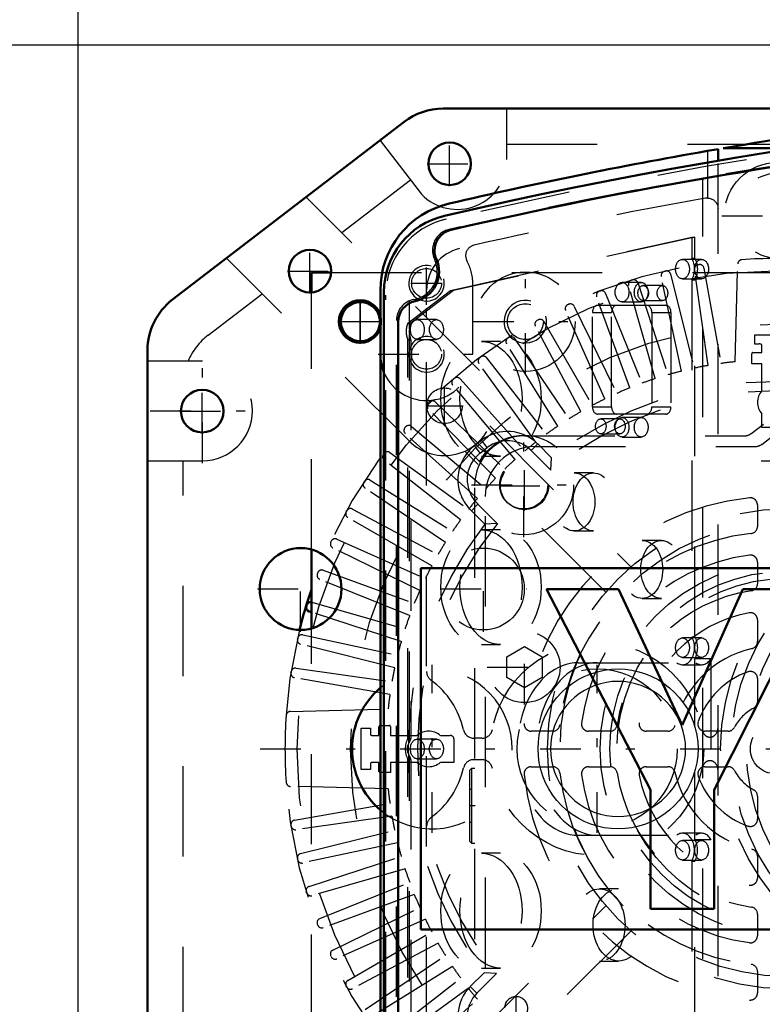
# Model space of a CAD drawing. Units: inches. Extents: x 19 to 231, y 19 to 234.
# Drawn here: x 145 to 153, y 100 to 111 of the extents above; entities that cross this region are included whole.
import ezdxf

# ---------------------------------------------------------------- set-up
doc = ezdxf.new("R2010")
doc.units = ezdxf.units.IN
doc.header["$MEASUREMENT"] = 0
doc.linetypes.add('Center', pattern=[1.5, 0.45, -0.5, 0.05, -0.5])
doc.linetypes.add('Dashed', pattern=[2, 1, -1])
for name, color, linetype, lineweight in [('AM_0', 7, 'Continuous', 50), ('AM_4', 3, 'Continuous', 25), ('AM_5', 3, 'Continuous', 25), ('AM_7', 7, 'Center', 25), ('AM_9', 6, 'Dashed', 25)]:
    doc.layers.add(name, color=color, linetype=linetype, lineweight=lineweight)
doc.dimstyles.get("Standard").update_dxf_attribs({"dimtxt": 0.18, "dimasz": 0.18, "dimexe": 0.18, "dimexo": 0.0625, "dimgap": 0.09, "dimtad": 0, "dimtih": 1, "dimtoh": 1, "dimdec": 4, "dimzin": 0, "dimdsep": 46, "dimtxsty": 'Standard', "dimcen": 0.09, "dimadec": 0, "dimazin": 0, "dimtfac": 1, "dimtdec": 4, "dimtofl": 0, "dimtmove": 0, "dimatfit": 3, "dimfxl": 0, "dimtolj": 1, "dimtzin": 0, "dimarcsym": 0})

# ---------------------------------------------------------------- blocks, each defined once
blk = doc.blocks.new('69_C2366611112x41_1_0_in_J5RNF_1_1_GN_Wire_Rope_Hoist_900')
at = {"layer": 'AM_0'}
for p, q in [((149.449, 105.236), (149.449, 101.236)), ((161.449, 105.236), (149.449, 105.236)), ((161.449, 101.236), (161.449, 105.236)), ((151.638, 105.006), (150.84, 105.006)), ((150.84, 105.006), (151.991, 102.781)), ((152.345, 103.498), (151.638, 105.006)), ((153.015, 105.006), (152.345, 103.498)), ((152.699, 102.781), (153.817, 105.006)), ((153.817, 105.006), (153.015, 105.006)), ((156.991, 105.006), (156.327, 105.006)), ((156.327, 105.006), (156.327, 101.466)), ((156.991, 101.466), (156.991, 105.006)), ((159.771, 104.5), (159.771, 104.272)), ((159.855, 104.5), (159.771, 104.5)), ((159.85, 104.456), (159.83, 104.456)), ((159.83, 104.456), (159.83, 104.404)), ((159.83, 104.404), (159.864, 104.404)), ((159.955, 104.272), (159.91, 104.369)), ((159.771, 104.272), (159.83, 104.272)), ((159.83, 104.36), (159.855, 104.36)), ((159.83, 104.272), (159.83, 104.36)), ((159.855, 104.36), (159.897, 104.272)), ((159.897, 104.272), (159.955, 104.272)), ((155.708, 101.847), (155.708, 103.287)), ((153.576, 103.236), (154.192, 103.236)), ((158.141, 103.059), (159.203, 103.059)), ((154.65, 103.048), (154.163, 102.982)), ((151.991, 102.781), (151.991, 101.466)), ((152.699, 101.466), (152.699, 102.781)), ((155.044, 102.637), (155.044, 102.738)), ((158.151, 102.572), (159.853, 102.572)), ((159.857, 102.241), (159.203, 102.241)), ((155.87, 101.466), (155.87, 101.552)), ((151.991, 101.466), (152.699, 101.466)), ((155.158, 101.466), (155.87, 101.466)), ((156.327, 101.466), (156.991, 101.466)), ((149.449, 101.236), (161.449, 101.236))]:
    blk.add_line(p, q, dxfattribs=at)
for radius in [0.203, 0.152]:
    blk.add_circle((159.857, 104.385), radius, dxfattribs=at)
for centre, radius, start, end in [((159.864, 104.379), 0.122, 61.2578, 94.2029), ((159.897, 104.433), 0.0586, 2.5531, 64.6069), ((159.857, 104.393), 0.0635, 64.4591, 96.7895), ((159.868, 104.437), 0.033, 262.8168, 318.0709), ((159.873, 104.429), 0.0241, 323.6303, 60.4971), ((159.885, 104.435), 0.0703, 290.8694, 0.1992), ((154.599, 102.537), 1.584, 88.3554, 110.8649), ((154.587, 102.007), 2.114, 69.9647, 88.46), ((158.644, 102.743), 1.379, 83.8816, 110.6774), ((158.7, 102.988), 1.13, 24.2061, 85.369), ((154.374, 103.293), 0.8, 115.0977, 184.112), ((154.999, 103.354), 0.712, 354.5855, 63.9227), ((158.685, 102.968), 1.189, 116.3381, 177.0597), ((154.658, 103.003), 0.639, 70.4097, 120.3305), ((154.828, 103.392), 0.217, 354.6488, 78.1371), ((154.583, 103.251), 0.391, 129.2364, 182.2289), ((158.633, 103.057), 0.492, 83.619, 179.7864), ((158.744, 103.088), 0.461, 356.3374, 96.9807), ((158.249, 102.797), 1.619, 351.9997, 23.8272), ((154.776, 103.359), 0.268, 291.6815, 2.7226), ((154.508, 104.004), 0.966, 278.4198, 292.3299), ((154.258, 102.238), 0.75, 97.286, 139.8233), ((159.218, 102.728), 1.746, 170.0712, 205.2195), ((154.663, 103.358), 0.728, 277.9803, 301.5345), ((154.393, 102.166), 0.9, 141.8363, 187.5292), ((155.084, 99.988), 2.668, 96.8957, 104.3923), ((153.817, 102.618), 1.227, 350.0381, 0.8936), ((154.474, 102.26), 0.317, 99.5803, 188.2712), ((158.604, 102.481), 0.462, 168.6859, 220.4109), ((154.492, 102.464), 0.536, 304.9294, 353.83), ((154.413, 102.218), 0.253, 180.6769, 250.9499), ((158.658, 102.708), 1.286, 269.3399, 338.7488), ((158.738, 102.562), 0.565, 268.3059, 325.493), ((158.67, 102.553), 0.559, 221.684, 275.249), ((154.163, 102.05), 0.663, 180.1965, 250.7689), ((154.511, 102.567), 0.615, 252.9658, 298.0033), ((158.598, 102.519), 1.099, 209.1783, 272.3893), ((154.259, 102.459), 1.082, 253.1308, 319.9217), ((155.492, 101.703), 0.41, 171.5597, 215.3809), ((156.078, 101.859), 0.371, 181.923, 235.8373)]:
    blk.add_arc(centre, radius, start, end, dxfattribs=at)
at = {"layer": 'AM_7'}
for p, q in [((159.857, 104.172), (159.857, 104.599)), ((159.643, 104.385), (160.07, 104.385))]:
    blk.add_line(p, q, dxfattribs=at)
blk = doc.blocks.new('70_SH5_L_L2_EC_YAL_0_in_J5RNF_1_1_GN_Wire_Rope_Hoist_900')
at = {"layer": 'AM_0'}
for p, q in [((149.04, 98.175), (149.04, 108.296)), ((149.198, 98.507), (149.198, 107.964))]:
    blk.add_line(p, q, dxfattribs=at)
for centre, radius, start, end in [((161.304, 59.411), 51.063, 76.8299, 103.124), ((161.304, 59.411), 50.896, 96.2288, 103.0823), ((149.906, 108.296), 0.866, 103.124, 180), ((149.837, 108.755), 0.236, 103.0823, 204.0258), ((149.316, 108.523), 0.335, 281.9405, 24.0258), ((149.434, 107.964), 0.236, 101.9405, 180)]:
    blk.add_arc(centre, radius, start, end, dxfattribs=at)
at = {"layer": 'AM_9'}
for p, q in [((152.571, 96.911), (152.571, 109.56)), ((149.777, 108.314), (152.45, 108.905)), ((152.485, 108.905), (149.812, 108.314)), ((152.45, 108.905), (152.45, 108.671)), ((152.45, 108.905), (152.485, 108.905)), ((152.485, 108.671), (152.485, 108.905)), ((152.559, 108.658), (152.347, 108.658)), ((152.45, 108.671), (152.485, 108.671)), ((151.89, 108.402), (151.678, 108.402)), ((152.347, 108.442), (152.559, 108.442)), ((152.45, 108.43), (152.45, 104.478)), ((152.45, 108.43), (152.485, 108.43)), ((152.485, 104.478), (152.485, 108.43)), ((149.305, 107.953), (149.777, 108.314)), ((149.812, 108.314), (149.339, 107.953)), ((149.777, 108.314), (149.812, 108.314)), ((152.125, 108.367), (151.912, 108.367)), ((149.06, 98.21), (149.06, 108.261)), ((149.323, 107.89), (149.323, 108.199)), ((151.678, 108.186), (151.89, 108.186)), ((151.912, 108.201), (152.125, 108.201)), ((151.406, 108.149), (152.163, 108.149)), ((149.178, 98.49), (149.178, 107.981)), ((149.622, 107.99), (149.41, 107.99)), ((151.35, 107.023), (151.35, 108.07)), ((151.35, 108.07), (151.562, 108.07)), ((151.562, 107.023), (151.562, 108.07)), ((152.007, 108.07), (152.007, 107.023)), ((152.007, 108.07), (152.219, 108.07)), ((152.219, 108.07), (152.219, 107.023)), ((149.305, 107.953), (149.339, 107.953)), ((149.304, 103.351), (149.304, 107.765)), ((149.304, 107.765), (149.339, 107.765)), ((149.323, 103.315), (149.323, 107.826)), ((149.339, 107.765), (149.339, 103.351)), ((149.41, 107.772), (149.622, 107.772)), ((150.332, 107.749), (150.12, 107.749)), ((151.35, 107.023), (151.562, 107.023)), ((152.007, 107.023), (152.219, 107.023)), ((152.163, 106.944), (151.406, 106.944)), ((151.654, 106.891), (151.442, 106.891)), ((151.89, 106.906), (151.678, 106.906)), ((151.442, 106.725), (151.654, 106.725)), ((151.678, 106.69), (151.89, 106.69)), ((150.12, 106.477), (150.332, 106.477)), ((151.362, 106.292), (151.149, 106.292)), ((150.332, 105.663), (150.12, 105.663)), ((151.149, 105.65), (151.362, 105.65)), ((152.113, 105.544), (151.901, 105.544)), ((151.901, 104.902), (152.113, 104.902)), ((152.45, 104.478), (152.485, 104.478)), ((150.12, 104.391), (150.332, 104.391)), ((152.559, 104.465), (152.347, 104.465)), ((151.191, 104.19), (152.496, 104.19)), ((152.347, 104.249), (152.559, 104.249)), ((152.347, 104.168), (152.559, 104.168)), ((152.485, 103.482), (152.485, 104.235)), ((152.662, 104.235), (152.485, 104.235)), ((152.662, 104.235), (152.662, 102.232)), ((149.304, 103.351), (149.339, 103.351)), ((149.622, 103.344), (149.41, 103.344)), ((149.304, 98.705), (149.304, 103.12)), ((149.304, 103.12), (149.339, 103.12)), ((149.323, 98.659), (149.323, 103.156)), ((149.339, 103.12), (149.339, 98.705)), ((149.41, 103.126), (149.622, 103.126)), ((152.485, 102.232), (152.485, 102.99)), ((152.558, 102.302), (152.346, 102.302)), ((151.191, 102.28), (152.496, 102.28)), ((152.559, 102.221), (152.347, 102.221)), ((152.485, 102.232), (152.662, 102.232)), ((150.332, 102.08), (150.12, 102.08)), ((152.347, 102.005), (152.559, 102.005)), ((152.45, 101.993), (152.45, 98.041)), ((152.45, 101.993), (152.485, 101.993)), ((152.485, 98.041), (152.485, 101.993)), ((151.64, 101.686), (151.428, 101.686)), ((151.428, 100.886), (151.64, 100.886)), ((150.12, 100.808), (150.332, 100.808))]:
    blk.add_line(p, q, dxfattribs=at)
for points in [[(149.323, 107.89), (149.32, 107.874), (149.319, 107.858), (149.32, 107.841), (149.323, 107.826)], [(152.519, 103.236), (152.516, 103.158), (152.506, 103.082), (152.489, 103.006), (152.466, 102.933), (152.436, 102.861), (152.401, 102.793), (152.359, 102.727), (152.312, 102.666), (152.26, 102.609), (152.203, 102.557), (152.142, 102.51), (152.077, 102.468), (152.008, 102.433), (151.937, 102.403), (151.863, 102.38), (151.787, 102.363), (151.711, 102.353), (151.634, 102.35), (151.556, 102.353), (151.48, 102.363), (151.404, 102.38), (151.331, 102.403), (151.259, 102.433), (151.191, 102.468), (151.126, 102.51), (151.064, 102.557), (151.007, 102.609), (150.955, 102.666), (150.908, 102.727), (150.866, 102.793), (150.831, 102.861), (150.801, 102.933), (150.778, 103.006), (150.761, 103.082), (150.751, 103.158), (150.748, 103.236), (150.751, 103.313), (150.761, 103.389), (150.778, 103.465), (150.801, 103.538), (150.831, 103.61), (150.866, 103.678), (150.908, 103.744), (150.955, 103.805), (151.007, 103.862), (151.064, 103.914), (151.126, 103.961), (151.191, 104.003), (151.259, 104.038), (151.331, 104.068), (151.404, 104.091), (151.48, 104.108), (151.556, 104.118), (151.634, 104.121), (151.711, 104.118), (151.787, 104.108), (151.863, 104.091), (151.937, 104.068), (152.008, 104.038), (152.077, 104.003), (152.142, 103.961), (152.203, 103.914), (152.26, 103.862), (152.312, 103.805), (152.359, 103.744), (152.401, 103.678), (152.436, 103.61), (152.466, 103.538), (152.489, 103.465), (152.506, 103.389), (152.516, 103.313), (152.519, 103.236)], [(152.382, 103.236), (152.379, 103.301), (152.37, 103.365), (152.356, 103.429), (152.337, 103.491), (152.312, 103.552), (152.281, 103.61), (152.246, 103.665), (152.207, 103.716), (152.163, 103.764), (152.114, 103.809), (152.063, 103.848), (152.008, 103.883), (151.95, 103.913), (151.889, 103.938), (151.827, 103.958), (151.764, 103.972), (151.699, 103.981), (151.634, 103.984), (151.568, 103.981), (151.504, 103.972), (151.44, 103.958), (151.378, 103.938), (151.317, 103.913), (151.26, 103.883), (151.205, 103.848), (151.153, 103.809), (151.105, 103.764), (151.061, 103.716), (151.021, 103.665), (150.986, 103.61), (150.956, 103.552), (150.931, 103.491), (150.911, 103.429), (150.897, 103.365), (150.888, 103.301), (150.886, 103.236), (150.888, 103.17), (150.897, 103.106), (150.911, 103.042), (150.931, 102.98), (150.956, 102.919), (150.986, 102.861), (151.021, 102.806), (151.061, 102.755), (151.105, 102.707), (151.153, 102.662), (151.205, 102.623), (151.26, 102.588), (151.317, 102.558), (151.378, 102.533), (151.44, 102.513), (151.504, 102.499), (151.568, 102.49), (151.634, 102.487), (151.699, 102.49), (151.764, 102.499), (151.827, 102.513), (151.889, 102.533), (151.95, 102.558), (152.008, 102.588), (152.063, 102.623), (152.114, 102.662), (152.163, 102.707), (152.207, 102.755), (152.246, 102.806), (152.281, 102.861), (152.312, 102.919), (152.337, 102.98), (152.356, 103.042), (152.37, 103.106), (152.379, 103.17), (152.382, 103.236)], [(149.323, 103.315), (149.314, 103.3), (149.307, 103.284), (149.302, 103.268), (149.299, 103.252), (149.298, 103.235), (149.299, 103.219), (149.302, 103.203), (149.308, 103.186), (149.315, 103.171), (149.323, 103.156)]]:
    blk.add_lwpolyline(points, dxfattribs=at)
for centre, radius, start, end in [((161.304, 59.411), 51.024, 76.8424, 103.1114), ((161.304, 59.389), 50.925, 96.2055, 103.1014), ((149.926, 108.261), 0.866, 103.1114, 180), ((149.814, 108.759), 0.236, 103.1014, 205.3173), ((149.316, 108.523), 0.315, 280.2866, 25.3173), ((149.414, 107.981), 0.236, 100.2866, 180)]:
    blk.add_arc(centre, radius, start, end, dxfattribs=at)
for centre, major_axis in [((152.347, 108.55), (0, 0.108)), ((152.559, 108.55), (0, -0.108)), ((151.678, 108.294), (0, 0.108)), ((151.89, 108.294), (0, -0.108)), ((151.912, 108.284), (0, 0.083)), ((152.125, 108.284), (0, -0.083)), ((149.41, 107.881), (0, 0.109)), ((149.622, 107.881), (0, -0.109)), ((150.12, 107.113), (0, 0.636)), ((150.332, 107.113), (0, -0.636)), ((151.442, 106.808), (0, 0.083)), ((151.654, 106.808), (0, -0.083)), ((151.678, 106.798), (0, 0.108)), ((151.89, 106.798), (0, -0.108)), ((151.149, 105.971), (0, 0.321)), ((151.362, 105.971), (0, -0.321)), ((150.12, 105.027), (0, 0.636)), ((150.332, 105.027), (0, -0.636)), ((151.901, 105.223), (0, 0.321)), ((152.113, 105.223), (0, -0.321)), ((152.347, 104.357), (0, 0.108)), ((152.559, 104.357), (0, -0.108)), ((149.41, 103.235), (0, 0.109)), ((149.622, 103.235), (0, -0.109)), ((152.347, 102.113), (0, 0.108)), ((152.559, 102.113), (0, -0.108)), ((150.12, 101.444), (0, 0.636)), ((150.332, 101.444), (0, -0.636)), ((151.428, 101.286), (0, 0.4)), ((151.64, 101.286), (0, -0.4))]:
    blk.add_ellipse(centre, major_axis=major_axis, ratio=0.707107, dxfattribs=at)
for centre, major_axis, start_param, end_param in [((152.347, 108.551), (0, 0.189), 4.021054, 5.403724), ((152.382, 108.551), (0, -0.189), 0.879461, 2.262131), ((151.406, 108.07), (0, 0.079), 0, 1.570716), ((151.618, 108.07), (0, 0.079), 0, 1.570716), ((151.951, 108.07), (0, 0.079), 4.712389, 6.283185), ((152.163, 108.07), (0, 0.079), 4.712389, 6.283185), ((149.42, 107.858), (0, 0.189), 1.044922, 2.086032), ((149.455, 107.858), (0, -0.189), 4.186515, 4.540464), ((149.455, 107.858), (0, -0.189), 4.884313, 5.227625), ((151.406, 107.023), (0, 0.079), 1.570876, 3.141593), ((151.618, 107.023), (0, 0.079), 1.570876, 3.141593), ((151.951, 107.023), (0, 0.079), 3.141593, 4.712389), ((152.163, 107.023), (0, 0.079), 3.141593, 4.712389), ((152.347, 104.357), (0, 0.189), 2.650923, 5.409222), ((152.382, 104.357), (0, -0.189), 0.873964, 2.267629), ((151.191, 103.235), (0, 0.955), 0, 3.141593), ((151.403, 103.235), (0, 0.955), 0, 3.141593), ((152.559, 104.357), (0, -0.189), 5.792516, 7.157149), ((149.41, 103.236), (0, 0.189), 0.913333, 2.22826), ((149.444, 103.236), (0, -0.189), 4.054925, 4.276809), ((149.444, 103.236), (0, -0.189), 5.147969, 5.369853), ((152.346, 102.113), (0, 0.189), 4.027748, 6.765069), ((152.558, 102.113), (0, 0.189), 5.39703, 6.765069), ((152.381, 102.113), (0, -0.189), 0.886155, 2.255437)]:
    blk.add_ellipse(centre, major_axis=major_axis, ratio=0.707107, start_param=start_param, end_param=end_param, dxfattribs=at)
blk = doc.blocks.new('71_2727091139_12_H72_0_in_J5RNF_1_1_GN_Wire_Rope_Hoist_900')
at = {"layer": 'AM_0'}
for p, q in [((148.237, 108.292), (148.237, 108.511)), ((148.237, 108.511), (148.457, 108.511)), ((148.237, 104.57), (148.237, 105.444)), ((148.18, 104.818), (148.183, 104.829)), ((148.237, 104.75), (148.211, 104.759))]:
    blk.add_line(p, q, dxfattribs=at)
blk.add_circle((148.78, 107.968), 0.217, dxfattribs=at)
for centre, radius, start, end in [((153.375, 103.236), 5.433, 161.0235, 165.9545), ((148.226, 104.804), 0.0476, 163.0593, 252), ((148.229, 104.815), 0.0476, 79.807, 162.9407)]:
    blk.add_arc(centre, radius, start, end, dxfattribs=at)
at = {"layer": 'AM_7'}
for p, q in [((148.78, 107.741), (148.78, 108.196)), ((148.553, 107.968), (149.007, 107.968)), ((150.504, 100.224), (150.504, 100.497))]:
    blk.add_line(p, q, dxfattribs=at)
at = {"layer": 'AM_9'}
for p, q in [((148.457, 108.511), (158.788, 108.511)), ((152.148, 108.526), (152.159, 108.528)), ((152.63, 107.482), (152.48, 108.545)), ((152.52, 108.598), (152.531, 108.6)), ((152.585, 108.561), (152.772, 107.504)), ((152.932, 107.524), (152.96, 108.607)), ((151.782, 108.427), (151.793, 108.431)), ((151.852, 108.4), (152.184, 107.379)), ((152.335, 107.419), (152.112, 108.469)), ((152.216, 108.493), (152.475, 107.452)), ((148.237, 105.444), (148.237, 108.292)), ((151.424, 108.304), (151.434, 108.308)), ((152.046, 107.337), (151.75, 108.369)), ((151.763, 107.234), (151.396, 108.243)), ((151.495, 108.281), (151.897, 107.286)), ((151.488, 107.112), (151.051, 108.093)), ((151.075, 108.155), (151.085, 108.16)), ((151.148, 108.137), (151.618, 107.173)), ((150.737, 107.983), (150.747, 107.988)), ((150.811, 107.97), (151.348, 107.041)), ((151.222, 106.971), (150.718, 107.919)), ((150.413, 107.787), (150.422, 107.793)), ((150.487, 107.78), (151.088, 106.89)), ((153.147, 107.718), (153.147, 107.822)), ((153.147, 107.822), (153.603, 107.822)), ((150.967, 106.812), (150.398, 107.722)), ((153.226, 107.625), (153.226, 107.705)), ((150.102, 107.569), (150.111, 107.576)), ((150.177, 107.567), (150.838, 106.721)), ((153.114, 107.499), (153.114, 107.613)), ((153.126, 107.625), (153.226, 107.625)), ((150.723, 106.635), (150.092, 107.503)), ((153.226, 107.499), (153.114, 107.499)), ((153.226, 107.202), (153.226, 107.499)), ((149.808, 107.33), (149.816, 107.338)), ((149.883, 107.334), (150.601, 106.536)), ((150.493, 106.442), (149.803, 107.264)), ((150.276, 106.233), (149.53, 107.005)), ((149.531, 107.072), (149.539, 107.08)), ((149.606, 107.08), (150.378, 106.334)), ((153.226, 106.796), (153.226, 106.946)), ((149.273, 106.794), (149.28, 106.803)), ((149.347, 106.808), (150.169, 106.118)), ((153.485, 106.796), (153.226, 106.796)), ((150.075, 106.009), (149.277, 106.728)), ((150.044, 106.595), (150.122, 106.655)), ((150.185, 106.573), (150.122, 106.655)), ((150.107, 106.513), (150.044, 106.595)), ((150.107, 106.513), (150.185, 106.573)), ((150.67, 106.541), (150.743, 106.614)), ((150.743, 106.614), (150.897, 106.46)), ((149.034, 106.499), (149.041, 106.508)), ((149.107, 106.518), (149.976, 105.887)), ((150.67, 106.541), (150.888, 106.323)), ((150.888, 106.323), (150.897, 106.46)), ((149.889, 105.772), (149.043, 106.433)), ((148.817, 106.189), (148.824, 106.198)), ((149.721, 105.523), (148.831, 106.123)), ((148.889, 106.212), (149.799, 105.644)), ((148.692, 105.892), (149.64, 105.388)), ((150.082, 105.947), (150.011, 105.872)), ((150.296, 105.733), (150.082, 105.947)), ((153.178, 105.938), (153.178, 105.7)), ((148.622, 105.863), (148.628, 105.873)), ((149.57, 105.262), (148.64, 105.799)), ((150.158, 105.725), (150.011, 105.872)), ((150.296, 105.733), (150.158, 105.725)), ((148.451, 105.526), (148.456, 105.536)), ((149.438, 104.992), (148.473, 105.463)), ((148.518, 105.559), (149.499, 105.122)), ((153.178, 105.304), (153.178, 105.065)), ((148.303, 105.176), (148.307, 105.187)), ((148.368, 105.215), (149.376, 104.847)), ((149.325, 104.713), (148.33, 105.115)), ((148.242, 104.86), (149.274, 104.565)), ((149.232, 104.427), (148.237, 104.75)), ((153.178, 104.666), (153.178, 104.424)), ((148.141, 104.498), (149.191, 104.275)), ((148.237, 98.179), (148.237, 104.57)), ((148.082, 104.452), (148.085, 104.463)), ((149.159, 104.135), (148.117, 104.395)), ((148.01, 104.08), (148.012, 104.091)), ((148.066, 104.13), (149.129, 103.981)), ((149.106, 103.839), (148.049, 104.025)), ((153.178, 104.015), (153.178, 103.758)), ((148.003, 103.651), (149.087, 103.679)), ((149.001, 103.496), (149.099, 103.496)), ((148.788, 103.007), (148.788, 103.464)), ((148.788, 103.464), (148.893, 103.464)), ((148.906, 103.385), (148.985, 103.385)), ((148.985, 103.385), (148.985, 103.481)), ((149.111, 103.485), (149.111, 103.385)), ((149.111, 103.385), (149.408, 103.385)), ((149.665, 103.385), (149.775, 103.385)), ((150.91, 103.432), (150.672, 103.432)), ((151.545, 103.432), (151.307, 103.432)), ((152.186, 103.432), (151.945, 103.432)), ((152.853, 103.432), (152.596, 103.432)), ((149.815, 103.346), (149.815, 103.086)), ((148.985, 103.086), (148.906, 103.086)), ((148.985, 102.986), (148.985, 103.086)), ((149.408, 103.086), (149.111, 103.086)), ((149.111, 103.086), (149.111, 102.975)), ((149.815, 103.086), (149.665, 103.086)), ((148.893, 103.007), (148.788, 103.007)), ((149.111, 102.975), (148.997, 102.975)), ((150.672, 103.039), (150.91, 103.039)), ((151.307, 103.039), (151.545, 103.039)), ((151.945, 103.039), (152.186, 103.039)), ((152.596, 103.039), (152.853, 103.039)), ((149.087, 102.792), (148.003, 102.82)), ((148.049, 102.446), (149.106, 102.632)), ((153.178, 102.713), (153.178, 102.456)), ((149.129, 102.49), (148.066, 102.341)), ((148.012, 102.38), (148.01, 102.392)), ((148.117, 102.076), (149.159, 102.336)), ((149.191, 102.196), (148.141, 101.973)), ((148.085, 102.008), (148.082, 102.019)), ((148.211, 101.712), (149.232, 102.044)), ((153.178, 102.047), (153.178, 101.805)), ((149.274, 101.906), (148.242, 101.611)), ((148.33, 101.356), (149.325, 101.758)), ((148.183, 101.642), (148.18, 101.653)), ((149.376, 101.624), (148.368, 101.256)), ((148.473, 101.008), (149.438, 101.479)), ((149.499, 101.349), (148.518, 100.912)), ((153.178, 101.406), (153.178, 101.167)), ((148.307, 101.284), (148.303, 101.295)), ((148.64, 100.672), (149.57, 101.209)), ((149.64, 101.083), (148.692, 100.579)), ((148.456, 100.935), (148.451, 100.945)), ((148.831, 100.348), (149.721, 100.948)), ((149.799, 100.827), (148.889, 100.259)), ((153.178, 100.771), (153.178, 100.533)), ((149.043, 100.038), (149.889, 100.699)), ((149.997, 100.604), (150.15, 100.757)), ((150.07, 100.531), (150.288, 100.749)), ((150.288, 100.749), (150.15, 100.757)), ((148.628, 100.598), (148.622, 100.608)), ((149.976, 100.584), (149.107, 99.953)), ((150.07, 100.531), (149.997, 100.604)), ((149.277, 99.744), (150.075, 100.462))]:
    blk.add_line(p, q, dxfattribs=at)
for radius in [5.296, 4.705, 0.276]:
    blk.add_circle((153.375, 103.236), radius, dxfattribs=at)
for centre, radius, start, end in [((153.375, 103.236), 5.433, 165.9545, 161.0235), ((153.007, 108.606), 0.0476, 93.9155, 178.5085), ((153.375, 103.236), 5.431, 86.0845, 93.9155), ((152.159, 108.479), 0.0476, 103.0593, 192), ((152.17, 108.482), 0.0476, 14, 102.9407), ((152.527, 108.551), 0.0476, 99.0593, 188), ((152.538, 108.553), 0.0476, 10, 98.9407), ((151.796, 108.382), 0.0476, 107.0593, 196), ((151.806, 108.385), 0.0476, 18, 106.9407), ((151.441, 108.259), 0.0476, 111.0593, 200), ((151.451, 108.263), 0.0476, 22, 110.9406), ((151.095, 108.112), 0.0476, 115.0593, 204), ((151.105, 108.117), 0.0476, 26, 114.9407), ((150.76, 107.941), 0.0476, 119.0593, 208), ((150.77, 107.946), 0.0476, 30, 118.9407), ((150.439, 107.747), 0.0476, 123.0593, 212), ((150.448, 107.753), 0.0476, 34, 122.9407), ((153.375, 103.236), 4.488, 92.1164, 92.9139), ((153.21, 107.705), 0.0157, 0, 92.1164), ((150.131, 107.531), 0.0476, 127.0593, 216), ((150.14, 107.538), 0.0476, 38, 126.9406), ((153.126, 107.613), 0.0118, 90, 180), ((153.375, 103.236), 4.311, 103.956, 106.044), ((153.375, 103.236), 4.311, 99.956, 102.044), ((153.375, 103.236), 4.311, 95.9034, 98.044), ((149.839, 107.295), 0.0476, 131.0593, 220), ((149.848, 107.302), 0.0476, 42, 130.9407), ((153.375, 103.236), 4.311, 107.956, 110.044), ((153.375, 103.236), 4.067, 52.2653, 127.5434), ((153.375, 103.236), 4.311, 111.956, 114.044), ((153.375, 107.074), 0.197, 139.3796, 220.6204), ((149.573, 107.046), 0.0476, 46, 134.9406), ((153.375, 103.236), 3.964, 50.954, 128.8503), ((153.375, 103.236), 4.311, 115.956, 118.044), ((149.565, 107.038), 0.0476, 135.0593, 224), ((153.375, 103.236), 4.311, 119.956, 122.044), ((149.309, 106.763), 0.0476, 139.0593, 228), ((149.316, 106.771), 0.0476, 50, 138.9406), ((153.375, 103.236), 4.311, 123.956, 126.044), ((150.409, 106.28), 0.472, 44.9999, 127.3726), ((150.331, 106.22), 0.472, 127.3733, 227.316), ((150.409, 106.28), 0.369, 44.9999, 127.3726), ((153.375, 103.236), 4.311, 127.956, 130.044), ((149.073, 106.471), 0.0476, 143.0593, 232), ((149.079, 106.48), 0.0476, 54, 142.9407), ((150.331, 106.22), 0.369, 127.3733, 227.6197), ((153.375, 103.236), 4.311, 131.956, 134.044), ((148.863, 106.172), 0.0476, 58, 146.9407), ((153.375, 103.236), 4.311, 135.956, 138.044), ((148.857, 106.163), 0.0476, 147.0593, 236), ((153.375, 103.236), 4.311, 139.956, 142.044), ((153.375, 103.236), 2.795, 95.8226, 174.1774), ((153.099, 105.938), 0.0787, 0, 95.8226), ((148.67, 105.85), 0.0476, 62, 150.9407), ((148.664, 105.84), 0.0476, 151.0593, 240), ((153.375, 103.236), 4.067, 142.2653, 217.5434), ((153.375, 103.236), 3.964, 140.954, 218.8503), ((153.375, 103.236), 4.311, 143.956, 146.044), ((153.099, 105.7), 0.0787, 276.3794, 360), ((153.375, 103.236), 2.402, 96.3794, 173.6206), ((148.494, 105.505), 0.0476, 155.0593, 244), ((148.499, 105.516), 0.0476, 66, 154.9407), ((153.375, 103.236), 4.311, 147.956, 150.044), ((153.375, 103.236), 2.165, 97.5895, 172.4105), ((153.099, 105.304), 0.0787, 0, 97.5895), ((153.375, 103.236), 4.311, 151.956, 154.044), ((148.347, 105.159), 0.0476, 159.0593, 248), ((148.351, 105.17), 0.0476, 70, 158.9407), ((153.099, 105.065), 0.0787, 278.5653, 0), ((153.375, 103.236), 4.311, 155.956, 158.044), ((153.375, 103.236), 1.772, 98.5653, 171.4347), ((148.229, 104.815), 0.0476, 74, 79.807), ((153.375, 103.236), 4.311, 159.956, 162.044), ((153.375, 103.236), 1.535, 100.9055, 169.0945), ((153.099, 104.666), 0.0787, 0, 100.9055), ((148.131, 104.452), 0.0476, 78, 166.9407), ((148.129, 104.441), 0.0476, 167.0593, 256), ((153.375, 103.236), 4.311, 163.956, 166.044), ((153.099, 104.424), 0.0787, 283.0503, 0), ((153.375, 103.236), 1.142, 103.0503, 166.9497), ((148.057, 104.072), 0.0476, 171.0593, 260), ((148.059, 104.083), 0.0476, 82, 170.9407), ((153.375, 103.236), 4.311, 167.956, 170.044), ((153.375, 103.236), 0.906, 109.4712, 160.5288), ((153.099, 104.015), 0.0787, 360, 109.4712), ((153.375, 103.236), 4.311, 171.956, 174.0966), ((153.099, 103.758), 0.0787, 297.8181, 360), ((153.375, 103.236), 5.431, 176.0845, 183.9155), ((148.005, 103.603), 0.0476, 91.4915, 176.0846), ((153.375, 103.236), 0.512, 117.8181, 152.1819), ((149.001, 103.481), 0.0157, 90, 180), ((149.099, 103.485), 0.0118, 0, 90), ((150.672, 103.511), 0.0787, 174.1774, 270), ((150.91, 103.511), 0.0787, 270, 353.6206), ((151.307, 103.511), 0.0787, 172.4105, 270), ((151.545, 103.511), 0.0787, 270, 351.4347), ((151.945, 103.511), 0.0787, 169.0945, 270), ((152.186, 103.511), 0.0787, 270, 346.9497), ((152.596, 103.511), 0.0787, 160.5288, 270), ((153.375, 103.236), 4.488, 177.0861, 177.8836), ((148.906, 103.401), 0.0157, 177.8836, 270), ((149.536, 103.236), 0.197, 49.3796, 130.6204), ((149.775, 103.346), 0.0394, 0, 90), ((152.853, 103.511), 0.0787, 270, 332.1819), ((148.906, 103.07), 0.0157, 90, 182.1164), ((153.375, 103.236), 4.488, 182.1164, 182.9139), ((149.536, 103.236), 0.197, 229.3796, 310.6204), ((148.997, 102.986), 0.0118, 180, 270), ((150.672, 102.96), 0.0787, 90, 185.8226), ((153.375, 103.236), 2.795, 185.8226, 264.1774), ((150.91, 102.96), 0.0787, 6.3794, 90), ((153.375, 103.236), 2.402, 186.3794, 263.6206), ((151.307, 102.96), 0.0787, 90, 187.5895), ((153.375, 103.236), 2.165, 187.5895, 262.4105), ((151.545, 102.96), 0.0787, 8.5653, 90), ((153.375, 103.236), 1.772, 188.5653, 261.4347), ((151.945, 102.96), 0.0787, 90, 190.9055), ((152.186, 102.96), 0.0787, 13.0503, 90), ((153.375, 103.236), 1.142, 193.0503, 256.9497), ((152.596, 102.96), 0.0787, 90, 199.4712), ((152.853, 102.96), 0.0787, 27.8181, 90), ((153.375, 103.236), 0.512, 207.8181, 242.1819), ((148.005, 102.868), 0.0476, 183.9155, 268.5085), ((153.375, 103.236), 1.535, 190.9055, 259.0945), ((153.375, 103.236), 0.906, 199.4712, 250.5288), ((153.375, 103.236), 4.311, 185.9034, 188.044), ((153.099, 102.713), 0.0787, 360, 62.1819), ((148.057, 102.399), 0.0476, 100, 188.9406), ((153.375, 103.236), 4.311, 189.956, 192.044), ((153.099, 102.456), 0.0787, 250.5288, 0), ((148.059, 102.388), 0.0476, 189.0593, 278), ((153.375, 103.236), 4.311, 193.956, 196.044), ((148.129, 102.03), 0.0476, 104, 192.9407), ((153.099, 102.047), 0.0787, 0, 76.9497), ((148.131, 102.019), 0.0476, 193.0592, 282), ((153.375, 103.236), 4.311, 197.956, 200.044), ((153.099, 101.805), 0.0787, 259.0945, 0), ((148.226, 101.667), 0.0476, 108, 196.9407), ((148.229, 101.656), 0.0476, 197.0592, 286), ((153.375, 103.236), 4.311, 201.956, 204.044), ((153.099, 101.406), 0.0787, 0, 81.4347), ((148.347, 101.312), 0.0476, 112, 200.9407), ((153.375, 103.236), 4.311, 205.956, 208.044), ((148.351, 101.301), 0.0476, 201.0593, 290), ((153.099, 101.167), 0.0787, 262.4105, 360), ((148.494, 100.966), 0.0476, 116, 204.9407), ((153.375, 103.236), 4.311, 209.956, 212.044), ((148.499, 100.955), 0.0476, 205.0593, 294), ((153.375, 103.236), 4.311, 213.956, 216.044), ((153.099, 100.771), 0.0787, 0, 83.6206), ((148.664, 100.631), 0.0476, 120, 208.9407), ((148.67, 100.621), 0.0476, 209.0592, 298), ((150.331, 100.27), 0.472, 134.9999, 217.3726), ((153.375, 103.236), 4.311, 217.956, 220.044), ((150.331, 100.27), 0.369, 134.9999, 217.3726), ((150.504, 100.361), 0.13, 272.4343, 177.6392), ((153.099, 100.533), 0.0787, 264.1774, 0)]:
    blk.add_arc(centre, radius, start, end, dxfattribs=at)
blk = doc.blocks.new('72_2527095300_SH6_SHR6_3_23_M2_5_0_in_J5RNF_1_1_GN_Wire_Rope_Hoist_900')
at = {"layer": 'AM_0'}
for p, q in [((149.695, 110.328), (155.963, 110.328)), ((146.698, 108.213), (149.264, 110.181)), ((146.421, 98.821), (146.421, 107.65))]:
    blk.add_line(p, q, dxfattribs=at)
for centre, radius in [((149.768, 109.717), 0.236), ((148.221, 108.527), 0.236), ((147.028, 106.977), 0.236), ((148.117, 105.007), 0.453)]:
    blk.add_circle(centre, radius, dxfattribs=at)
for centre, radius, start, end in [((149.695, 109.618), 0.709, 90, 127.5), ((147.13, 107.65), 0.709, 127.5, 180), ((148.778, 107.97), 0.236, 19.7336, 340.2664), ((149.574, 103.236), 0.887, 130.3258, 229.6742)]:
    blk.add_arc(centre, radius, start, end, dxfattribs=at)
at = {"layer": 'AM_7'}
for p, q in [((149.768, 109.469), (149.768, 109.965)), ((149.52, 109.717), (150.017, 109.717)), ((148.221, 108.279), (148.221, 108.776)), ((147.973, 108.527), (148.469, 108.527)), ((148.778, 107.722), (148.778, 108.218)), ((148.53, 107.97), (149.026, 107.97)), ((147.031, 106.401), (147.031, 107.559)), ((147.028, 106.729), (147.028, 107.225)), ((149.711, 106.83), (149.711, 107.244)), ((149.505, 107.037), (149.918, 107.037)), ((146.452, 106.98), (147.61, 106.98)), ((146.78, 106.977), (147.276, 106.977)), ((150.589, 105.58), (150.589, 106.738)), ((150.597, 105.872), (150.597, 106.43)), ((153.217, 106.427), (154.045, 106.427)), ((150.01, 106.159), (151.168, 106.159)), ((150.318, 106.151), (150.877, 106.151)), ((148.117, 104.531), (148.117, 105.483)), ((147.641, 105.007), (148.592, 105.007)), ((150.597, 103.728), (150.597, 104.555)), ((149.574, 102.305), (149.574, 104.166)), ((150.184, 104.142), (151.011, 104.142)), ((150.049, 102.605), (149.984, 102.605))]:
    blk.add_line(p, q, dxfattribs=at)
at = {"layer": 'AM_9'}
for p, q in [((150.403, 109.763), (150.403, 110.328)), ((148.997, 109.976), (149.455, 109.38)), ((150.403, 109.934), (156.622, 109.934)), ((148.572, 108.954), (149.333, 109.538)), ((150.098, 107.427), (148.178, 109.348)), ((149.318, 106.647), (147.296, 108.671)), ((147.092, 107.819), (147.69, 108.277)), ((147.031, 107.532), (146.421, 107.532)), ((150.213, 106.814), (151.777, 105.25)), ((153.106, 106.727), (153.243, 106.832)), ((150.597, 106.703), (153.034, 106.703)), ((153.225, 106.609), (153.361, 106.714)), ((150.715, 106.585), (153.153, 106.585)), ((151.498, 104.972), (149.935, 106.534)), ((146.421, 106.428), (147.031, 106.428)), ((146.815, 100.043), (146.815, 106.428)), ((150.046, 97.129), (150.046, 106.151)), ((150.164, 96.813), (150.164, 106.033)), ((150.4, 104.255), (150.597, 104.369)), ((150.597, 104.369), (150.794, 104.255)), ((150.4, 104.028), (150.4, 104.255)), ((150.794, 104.255), (150.794, 104.028)), ((150.597, 103.914), (150.4, 104.028)), ((150.794, 104.028), (150.597, 103.914)), ((150.009, 103.019), (149.987, 102.997)), ((149.987, 102.997), (149.987, 102.214)), ((150.046, 103.019), (150.009, 103.019)), ((150.009, 103.019), (150.009, 102.191)), ((150.009, 102.787), (149.987, 102.787)), ((149.987, 102.423), (150.009, 102.423)), ((149.987, 102.214), (150.009, 102.191)), ((150.009, 102.191), (150.046, 102.191)), ((149.934, 99.936), (151.498, 101.499)), ((151.777, 101.221), (150.214, 99.658))]:
    blk.add_line(p, q, dxfattribs=at)
for centre, radius in [((149.711, 107.037), 0.197), ((150.589, 106.159), 0.552), ((150.589, 106.159), 0.266), ((150.597, 106.151), 0.266), ((153.513, 103.236), 2.66), ((155.324, 103.236), 2.554), ((153.513, 103.236), 2.522), ((155.324, 103.236), 2.435), ((153.513, 103.236), 2.076), ((153.513, 103.236), 1.97), ((153.513, 103.236), 1.891), ((150.597, 104.142), 0.394)]:
    blk.add_circle(centre, radius, dxfattribs=at)
for centre, radius, start, end in [((149.852, 109.763), 0.552, 223.9683, 0), ((148.778, 107.97), 0.236, 340.2664, 19.7336), ((147.524, 107.256), 0.709, 127.5, 157.1185), ((147.031, 106.98), 0.552, 270, 90), ((149.708, 107.037), 0.552, 224.9705, 44.9969), ((150.597, 106.151), 0.552, 90, 180), ((153.034, 106.821), 0.118, 270, 307.5), ((150.715, 106.033), 0.552, 90, 180), ((153.153, 106.703), 0.118, 270, 307.5), ((149.574, 103.236), 0.886, 229.6742, 130.3258)]:
    blk.add_arc(centre, radius, start, end, dxfattribs=at)
blk = doc.blocks.new('73_2527097300_SH5_0_in_J5RNF_1_1_GN_Wire_Rope_Hoist_900')
at = {"layer": 'AM_0'}
for p, q in [((152.741, 109.879), (152.623, 109.859)), ((152.741, 109.751), (152.741, 109.879)), ((152.798, 109.889), (153.599, 109.889)), ((149.001, 108.317), (149.001, 98.154))]:
    blk.add_line(p, q, dxfattribs=at)
for centre, radius, start, end in [((161.402, 59.436), 51.181, 97.5585, 99.6776), ((161.402, 59.436), 51.181, 99.8773, 103.147), ((149.985, 108.317), 0.984, 103.1471, 180), ((149.512, 107.606), 0.512, 180, 202.6336)]:
    blk.add_arc(centre, radius, start, end, dxfattribs=at)
at = {"layer": 'AM_4'}
blk.add_line((152.623, 109.859), (152.623, 109.73), dxfattribs=at)
at = {"layer": 'AM_5'}
for centre, radius in [((149.512, 108.393), 0.197), ((150.607, 107.968), 0.236), ((149.512, 107.606), 0.197)]:
    blk.add_arc(centre, radius, 75, 15, dxfattribs=at)
at = {"layer": 'AM_7'}
for p, q in [((152.782, 109.141), (154.022, 109.141)), ((149.512, 108.22), (149.512, 108.566)), ((150.607, 107.389), (150.607, 108.547)), ((149.339, 108.393), (149.686, 108.393)), ((149.512, 107.068), (149.512, 108.143)), ((150.028, 107.968), (151.185, 107.968)), ((148.975, 107.606), (150.05, 107.606)), ((150.142, 104.532), (150.142, 105.483)), ((149.667, 105.007), (150.618, 105.007)), ((151.402, 102.305), (151.402, 104.166)), ((147.67, 103.236), (162.249, 103.236))]:
    blk.add_line(p, q, dxfattribs=at)
at = {"layer": 'AM_9'}
for p, q in [((152.623, 109.73), (152.623, 109.337)), ((152.741, 96.72), (152.741, 109.751)), ((149.512, 98.154), (149.512, 108.317)), ((150.024, 107.606), (150.024, 108.393)), ((150.125, 103.354), (150.037, 103.354)), ((150.037, 103.117), (150.125, 103.117))]:
    blk.add_line(p, q, dxfattribs=at)
blk.add_lwpolyline([(152.623, 109.337), (152.633, 109.337), (152.643, 109.336), (152.653, 109.333), (152.663, 109.33), (152.673, 109.326), (152.682, 109.322), (152.69, 109.316), (152.699, 109.31), (152.706, 109.303), (152.713, 109.295), (152.719, 109.287), (152.725, 109.278), (152.73, 109.269), (152.734, 109.26), (152.737, 109.25), (152.739, 109.24), (152.74, 109.23), (152.741, 109.219)], dxfattribs=at)
for centre, radius in [((153.402, 109.141), 0.591), ((153.402, 109.141), 0.472), ((149.512, 108.393), 0.165), ((150.607, 107.968), 0.551), ((150.607, 107.968), 0.199), ((149.512, 107.606), 0.165), ((150.142, 105.007), 0.453), ((155.339, 103.236), 2.283), ((151.402, 103.236), 1.181), ((151.402, 103.236), 0.886)]:
    blk.add_circle(centre, radius, dxfattribs=at)
for centre, radius, start, end in [((161.402, 59.436), 50.669, 100.0016, 102.9625), ((152.623, 109.219), 0.118, 90, 100.0016), ((149.985, 108.317), 0.472, 103.147, 180), ((150.063, 108.699), 0.118, 102.9625, 209.0937), ((149.512, 108.393), 0.512, 360, 29.0937), ((149.512, 107.606), 0.512, 202.6336, 0), ((149.631, 106.987), 0.118, 100.8069, 180), ((149.631, 104.092), 0.118, 180, 233.6588), ((149.001, 103.236), 0.945, 12.8396, 53.6588), ((150.037, 103.472), 0.118, 192.8396, 270), ((150.125, 103.472), 0.118, 270, 349.5243), ((152.68, 103.472), 0.118, 190.4757, 223.5329), ((152.651, 103.445), 0.0787, 223.5329, 316.4671), ((152.623, 103.472), 0.118, 316.4671, 360), ((150.037, 102.999), 0.118, 90, 167.1604), ((150.125, 102.999), 0.118, 10.4757, 90), ((152.68, 102.999), 0.118, 136.4671, 169.5243), ((152.651, 103.026), 0.0787, 43.5329, 136.4671), ((152.623, 102.999), 0.118, 0, 43.5329), ((149.001, 103.236), 0.945, 306.3412, 347.1604), ((149.631, 102.379), 0.118, 126.3412, 180)]:
    blk.add_arc(centre, radius, start, end, dxfattribs=at)
blk = doc.blocks.new('*D154')
at = {"layer": 'AM_5', "color": 0, "lineweight": -2}
for p, q in [((174.52, 111.031), (120.42, 111.031)), ((120.42, 110.281), (120.42, 100.873)), ((120.42, 86.78), (120.42, 96.188)), ((152.347, 86.03), (120.42, 86.03))]:
    blk.add_line(p, q, dxfattribs=at)
at = {"layer": 'AM_5', "color": 0}
for points in [[(120.545, 110.281), (120.295, 110.281), (120.42, 111.031)], [(120.295, 86.78), (120.545, 86.78), (120.42, 86.03)]]:
    blk.add_solid(points, dxfattribs=at)
at = {"layer": 'Defpoints', "color": 0}
for p in [(121.17, 111.031), (174.52, 111.031), (152.347, 86.03)]:
    blk.add_point(p, dxfattribs=at)
at = {"layer": 'AM_5', "color": 0, "insert": (120.42, 98.53), "char_height": 1.5, "attachment_point": 5, "rotation": 90}
blk.add_mtext("\\A1;25''", dxfattribs=at)
blk = doc.blocks.new('*D156')
at = {"layer": 'AM_5', "color": 0, "lineweight": -2}
for p, q in [((145.654, 90.361), (145.654, 121.82)), ((146.404, 121.82), (172.172, 121.82)), ((206.124, 121.82), (180.357, 121.82)), ((206.874, 90.361), (206.874, 121.82))]:
    blk.add_line(p, q, dxfattribs=at)
at = {"layer": 'AM_5', "color": 0}
for points in [[(146.404, 121.945), (146.404, 121.695), (145.654, 121.82)], [(206.124, 121.695), (206.124, 121.945), (206.874, 121.82)]]:
    blk.add_solid(points, dxfattribs=at)
at = {"layer": 'Defpoints', "color": 0}
for p in [(206.874, 121.07), (145.654, 90.361), (206.874, 90.361)]:
    blk.add_point(p, dxfattribs=at)
at = {"layer": 'AM_5', "color": 0, "insert": (176.264, 121.82), "char_height": 1.5, "attachment_point": 5}
blk.add_mtext("\\A1;61.22''", dxfattribs=at)

msp = doc.modelspace()

# ---------------------------------------------------------------- block references
for name in ['70_SH5_L_L2_EC_YAL_0_in_J5RNF_1_1_GN_Wire_Rope_Hoist_900', '73_2527097300_SH5_0_in_J5RNF_1_1_GN_Wire_Rope_Hoist_900', '72_2527095300_SH6_SHR6_3_23_M2_5_0_in_J5RNF_1_1_GN_Wire_Rope_Hoist_900', '71_2727091139_12_H72_0_in_J5RNF_1_1_GN_Wire_Rope_Hoist_900', '69_C2366611112x41_1_0_in_J5RNF_1_1_GN_Wire_Rope_Hoist_900']:
    msp.add_blockref(name, (0, 0))

# ---------------------------------------------------------------- dimensions: what is measured, and where the dimension line sits
at = {"layer": 'AM_5'}
dim = msp.add_linear_dim(base=(206.87441, 121.81991), p1=(145.65441, 90.36125), p2=(206.87441, 90.36125), text="61.22''", dimstyle='Standard', override={"dimtxt": 1.5, "dimasz": 0.75, "dimexe": 0, "dimexo": 0, "dimgap": 0.45}, dxfattribs=at)
dim.commit()
dim.dimension.update_dxf_attribs({"geometry": '*D156', "text_midpoint": (176.26441, 121.81991), "dimtype": 160})
dim = msp.add_linear_dim(base=(120.41992, 111.0308), p1=(152.34709, 86.03014), p2=(174.52032, 111.0308), angle=90, text="25''", dimstyle='Standard', override={"dimtxt": 1.5, "dimasz": 0.75, "dimexe": 0, "dimexo": 0, "dimgap": 0.45}, dxfattribs=at)
dim.commit()
dim.dimension.update_dxf_attribs({"geometry": '*D154', "text_midpoint": (120.41992, 98.53047), "dimtype": 160, "text_rotation": 90})

doc.saveas('drawing.dxf')
